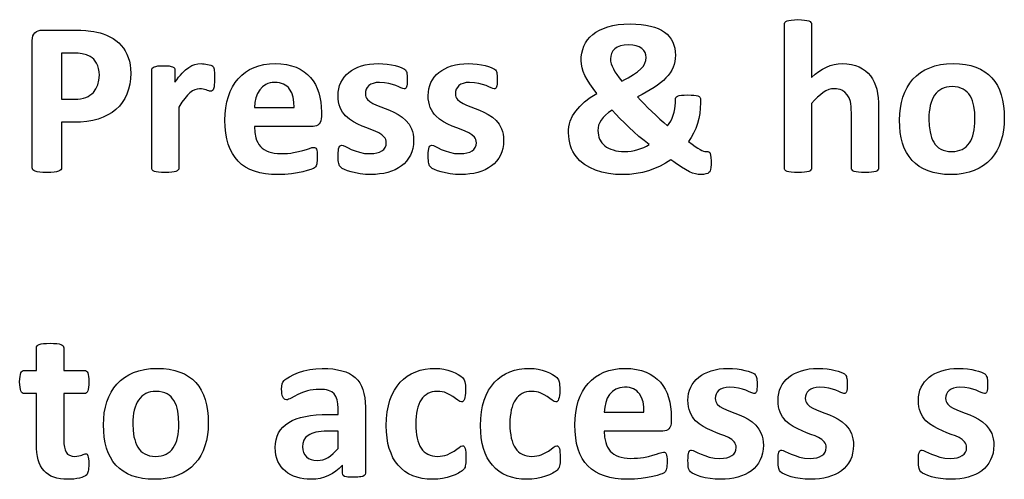
# Model space of a CAD drawing. Units: inches. Extents: x 72.1 to 171.3, y -118.8 to -19.4.
# Drawn here: x 100.1 to 111.2, y -105.9 to -100.7 of the extents above; entities that cross this region are included whole.
import ezdxf

# ---------------------------------------------------------------- set-up
doc = ezdxf.new("R2010")
doc.units = ezdxf.units.IN
doc.header["$MEASUREMENT"] = 0

# ---------------------------------------------------------------- blocks, each defined once
blk = doc.blocks.new('DM-50')
at = {"color": 7, "linetype": 'Continuous', "flags": 128}
for points in [[(109.747, -102.406), (109.746, -102.418), (109.74, -102.428), (109.73, -102.437), (109.716, -102.444), (109.695, -102.449), (109.669, -102.453), (109.636, -102.455), (109.595, -102.456), (109.595, -102.456), (109.554, -102.455), (109.52, -102.453), (109.494, -102.449), (109.473, -102.444), (109.459, -102.437), (109.449, -102.428), (109.443, -102.418), (109.442, -102.407), (109.442, -102.407), (109.442, -101.785), (109.442, -101.785), (109.441, -101.748), (109.439, -101.714), (109.435, -101.685), (109.43, -101.66), (109.415, -101.618), (109.394, -101.583), (109.368, -101.554), (109.335, -101.532), (109.316, -101.525), (109.295, -101.519), (109.273, -101.516), (109.249, -101.515), (109.249, -101.515), (109.218, -101.517), (109.188, -101.525), (109.156, -101.539), (109.125, -101.558), (109.093, -101.582), (109.061, -101.61), (109.028, -101.644), (108.995, -101.682), (108.995, -101.682), (108.995, -102.407), (108.995, -102.407), (108.993, -102.418), (108.987, -102.428), (108.977, -102.437), (108.962, -102.444), (108.942, -102.449), (108.916, -102.453), (108.882, -102.455), (108.842, -102.456), (108.842, -102.456), (108.801, -102.455), (108.767, -102.453), (108.741, -102.449), (108.721, -102.444), (108.706, -102.437), (108.696, -102.428), (108.691, -102.418), (108.689, -102.407), (108.689, -102.407), (108.689, -100.791), (108.689, -100.791), (108.691, -100.78), (108.696, -100.769), (108.706, -100.76), (108.721, -100.753), (108.741, -100.746), (108.767, -100.742), (108.801, -100.739), (108.842, -100.738), (108.842, -100.738), (108.882, -100.739), (108.916, -100.742), (108.942, -100.746), (108.962, -100.752), (108.977, -100.76), (108.987, -100.769), (108.993, -100.779), (108.995, -100.791), (108.995, -100.791), (108.995, -101.389), (108.995, -101.389), (109.036, -101.352), (109.077, -101.32), (109.119, -101.293), (109.161, -101.271), (109.204, -101.255), (109.248, -101.242), (109.292, -101.235), (109.337, -101.232), (109.337, -101.232), (109.392, -101.235), (109.442, -101.242), (109.488, -101.253), (109.53, -101.27), (109.567, -101.29), (109.6, -101.313), (109.63, -101.341), (109.656, -101.371), (109.679, -101.405), (109.698, -101.441), (109.714, -101.48), (109.726, -101.521), (109.735, -101.567), (109.742, -101.617), (109.746, -101.671), (109.748, -101.73), (109.748, -101.73), (109.748, -102.406)], [(101.347, -101.338), (101.345, -101.402), (101.337, -101.463), (101.324, -101.521), (101.305, -101.574), (101.281, -101.623), (101.253, -101.669), (101.22, -101.71), (101.182, -101.748), (101.139, -101.781), (101.092, -101.809), (101.039, -101.834), (100.983, -101.855), (100.921, -101.871), (100.855, -101.882), (100.783, -101.889), (100.706, -101.891), (100.706, -101.891), (100.571, -101.891), (100.571, -101.891), (100.571, -102.404), (100.571, -102.404), (100.569, -102.416), (100.563, -102.426), (100.552, -102.435), (100.536, -102.442), (100.514, -102.448), (100.486, -102.452), (100.45, -102.455), (100.406, -102.456), (100.406, -102.456), (100.362, -102.455), (100.326, -102.452), (100.298, -102.448), (100.275, -102.442), (100.26, -102.435), (100.249, -102.427), (100.243, -102.416), (100.242, -102.404), (100.242, -102.404), (100.242, -100.972), (100.242, -100.972), (100.243, -100.945), (100.249, -100.921), (100.259, -100.901), (100.272, -100.885), (100.289, -100.872), (100.307, -100.863), (100.329, -100.858), (100.353, -100.856), (100.353, -100.856), (100.734, -100.856), (100.734, -100.856), (100.789, -100.857), (100.843, -100.86), (100.87, -100.863), (100.9, -100.867), (100.932, -100.872), (100.967, -100.879), (101.003, -100.887), (101.039, -100.899), (101.076, -100.913), (101.113, -100.931), (101.149, -100.951), (101.182, -100.974), (101.213, -100.999), (101.24, -101.027), (101.265, -101.057), (101.286, -101.09), (101.305, -101.125), (101.32, -101.163), (101.332, -101.203), (101.341, -101.245), (101.346, -101.29), (101.348, -101.338)], [(106.265, -102.01), (106.266, -101.976), (106.27, -101.943), (106.277, -101.911), (106.285, -101.88), (106.311, -101.821), (106.346, -101.766), (106.391, -101.713), (106.445, -101.663), (106.509, -101.614), (106.582, -101.567), (106.582, -101.567), (106.541, -101.512), (106.505, -101.461), (106.474, -101.412), (106.449, -101.366), (106.431, -101.321), (106.417, -101.279), (106.409, -101.238), (106.406, -101.198), (106.406, -101.198), (106.408, -101.155), (106.414, -101.114), (106.424, -101.075), (106.438, -101.036), (106.456, -101), (106.478, -100.966), (106.505, -100.934), (106.536, -100.906), (106.572, -100.88), (106.613, -100.856), (106.657, -100.836), (106.707, -100.818), (106.761, -100.804), (106.821, -100.793), (106.886, -100.788), (106.956, -100.785), (106.956, -100.785), (107.02, -100.787), (107.08, -100.792), (107.134, -100.799), (107.185, -100.81), (107.231, -100.823), (107.272, -100.839), (107.309, -100.858), (107.342, -100.879), (107.371, -100.903), (107.396, -100.929), (107.418, -100.958), (107.435, -100.99), (107.448, -101.024), (107.457, -101.059), (107.463, -101.098), (107.465, -101.138), (107.465, -101.138), (107.464, -101.174), (107.459, -101.208), (107.45, -101.242), (107.439, -101.274), (107.424, -101.305), (107.406, -101.335), (107.384, -101.364), (107.359, -101.393), (107.33, -101.421), (107.299, -101.448), (107.263, -101.475), (107.225, -101.501), (107.183, -101.527), (107.138, -101.553), (107.09, -101.58), (107.038, -101.606), (107.038, -101.606), (107.074, -101.645), (107.113, -101.686), (107.156, -101.729), (107.2, -101.771), (107.244, -101.813), (107.289, -101.855), (107.334, -101.895), (107.377, -101.932), (107.377, -101.932), (107.395, -101.907), (107.412, -101.878), (107.427, -101.846), (107.44, -101.813), (107.45, -101.778), (107.458, -101.742), (107.463, -101.707), (107.465, -101.672), (107.465, -101.672), (107.465, -101.635), (107.465, -101.635), (107.466, -101.623), (107.47, -101.613), (107.477, -101.604), (107.489, -101.597), (107.508, -101.592), (107.532, -101.588), (107.565, -101.586), (107.605, -101.585), (107.605, -101.585), (107.643, -101.586), (107.674, -101.587), (107.699, -101.59), (107.718, -101.595), (107.732, -101.602), (107.741, -101.611), (107.746, -101.623), (107.748, -101.637), (107.748, -101.637), (107.748, -101.675), (107.748, -101.675), (107.745, -101.734), (107.738, -101.792), (107.727, -101.85), (107.712, -101.907), (107.693, -101.961), (107.669, -102.014), (107.642, -102.063), (107.613, -102.109), (107.613, -102.109), (107.654, -102.139), (107.688, -102.164), (107.718, -102.183), (107.743, -102.198), (107.763, -102.209), (107.78, -102.216), (107.794, -102.22), (107.805, -102.221), (107.805, -102.221), (107.818, -102.221), (107.831, -102.221), (107.842, -102.223), (107.85, -102.23), (107.857, -102.241), (107.861, -102.26), (107.864, -102.288), (107.865, -102.327), (107.865, -102.327), (107.865, -102.367), (107.863, -102.399), (107.861, -102.421), (107.857, -102.437), (107.851, -102.449), (107.842, -102.458), (107.828, -102.466), (107.807, -102.473), (107.78, -102.478), (107.747, -102.48), (107.747, -102.48), (107.719, -102.478), (107.69, -102.473), (107.659, -102.463), (107.622, -102.447), (107.58, -102.424), (107.532, -102.396), (107.506, -102.378), (107.477, -102.359), (107.446, -102.338), (107.414, -102.314), (107.414, -102.314), (107.355, -102.351), (107.293, -102.385), (107.23, -102.413), (107.164, -102.437), (107.095, -102.455), (107.024, -102.468), (106.95, -102.477), (106.87, -102.48), (106.87, -102.48), (106.791, -102.477), (106.713, -102.467), (106.638, -102.452), (106.568, -102.43), (106.504, -102.401), (106.445, -102.367), (106.393, -102.325), (106.349, -102.277), (106.331, -102.249), (106.314, -102.221), (106.299, -102.19), (106.287, -102.157), (106.278, -102.123), (106.271, -102.087), (106.267, -102.049), (106.265, -102.01)], [(106.736, -101.179), (106.738, -101.206), (106.745, -101.233), (106.755, -101.262), (106.769, -101.292), (106.786, -101.323), (106.808, -101.356), (106.833, -101.391), (106.862, -101.43), (106.862, -101.43), (106.899, -101.41), (106.934, -101.391), (106.965, -101.374), (106.993, -101.356), (107.04, -101.323), (107.077, -101.291), (107.105, -101.26), (107.123, -101.228), (107.132, -101.196), (107.136, -101.163), (107.136, -101.163), (107.133, -101.134), (107.124, -101.107), (107.109, -101.083), (107.088, -101.062), (107.06, -101.045), (107.026, -101.032), (106.986, -101.024), (106.94, -101.021), (106.94, -101.021), (106.89, -101.024), (106.847, -101.032), (106.812, -101.047), (106.784, -101.066), (106.763, -101.089), (106.748, -101.117), (106.739, -101.147), (106.736, -101.179)], [(100.995, -101.361), (100.993, -101.323), (100.987, -101.288), (100.978, -101.257), (100.965, -101.229), (100.95, -101.205), (100.933, -101.184), (100.914, -101.167), (100.893, -101.153), (100.85, -101.132), (100.804, -101.121), (100.756, -101.116), (100.707, -101.115), (100.707, -101.115), (100.571, -101.115), (100.571, -101.115), (100.571, -101.632), (100.571, -101.632), (100.715, -101.632), (100.715, -101.632), (100.752, -101.631), (100.785, -101.627), (100.816, -101.621), (100.843, -101.613), (100.868, -101.602), (100.89, -101.588), (100.91, -101.573), (100.928, -101.556), (100.956, -101.517), (100.977, -101.47), (100.99, -101.418), (100.995, -101.361)], [(102.289, -101.4), (102.288, -101.439), (102.286, -101.471), (102.283, -101.495), (102.278, -101.514), (102.273, -101.527), (102.266, -101.536), (102.256, -101.541), (102.245, -101.542), (102.245, -101.542), (102.234, -101.541), (102.223, -101.538), (102.209, -101.533), (102.195, -101.528), (102.178, -101.524), (102.16, -101.519), (102.141, -101.516), (102.119, -101.515), (102.119, -101.515), (102.093, -101.518), (102.067, -101.526), (102.041, -101.54), (102.013, -101.561), (101.984, -101.588), (101.954, -101.624), (101.923, -101.667), (101.889, -101.72), (101.889, -101.72), (101.889, -102.407), (101.889, -102.407), (101.887, -102.418), (101.881, -102.428), (101.871, -102.437), (101.856, -102.444), (101.836, -102.449), (101.81, -102.453), (101.777, -102.455), (101.736, -102.456), (101.736, -102.456), (101.695, -102.455), (101.661, -102.453), (101.635, -102.449), (101.615, -102.444), (101.6, -102.437), (101.59, -102.428), (101.585, -102.418), (101.583, -102.407), (101.583, -102.407), (101.583, -101.305), (101.583, -101.305), (101.584, -101.294), (101.589, -101.284), (101.598, -101.275), (101.611, -101.268), (101.629, -101.263), (101.651, -101.259), (101.68, -101.257), (101.714, -101.256), (101.714, -101.256), (101.749, -101.257), (101.778, -101.259), (101.801, -101.263), (101.818, -101.268), (101.83, -101.275), (101.838, -101.284), (101.842, -101.294), (101.844, -101.305), (101.844, -101.305), (101.844, -101.442), (101.844, -101.442), (101.865, -101.413), (101.886, -101.385), (101.906, -101.361), (101.926, -101.339), (101.963, -101.303), (101.999, -101.275), (102.034, -101.255), (102.068, -101.242), (102.103, -101.235), (102.138, -101.232), (102.138, -101.232), (102.155, -101.233), (102.173, -101.234), (102.192, -101.237), (102.211, -101.241), (102.23, -101.245), (102.246, -101.25), (102.259, -101.255), (102.268, -101.261), (102.274, -101.267), (102.278, -101.274), (102.281, -101.283), (102.284, -101.294), (102.286, -101.31), (102.287, -101.332), (102.288, -101.361), (102.289, -101.4)], [(103.489, -101.826), (103.487, -101.853), (103.482, -101.876), (103.475, -101.895), (103.464, -101.911), (103.45, -101.923), (103.434, -101.931), (103.416, -101.936), (103.395, -101.938), (103.395, -101.938), (102.736, -101.938), (102.736, -101.938), (102.74, -102.005), (102.752, -102.066), (102.762, -102.093), (102.774, -102.118), (102.788, -102.142), (102.805, -102.163), (102.824, -102.181), (102.846, -102.198), (102.871, -102.211), (102.898, -102.223), (102.927, -102.232), (102.96, -102.239), (102.996, -102.243), (103.034, -102.244), (103.034, -102.244), (103.073, -102.243), (103.11, -102.241), (103.144, -102.238), (103.175, -102.233), (103.232, -102.221), (103.281, -102.209), (103.322, -102.196), (103.355, -102.185), (103.382, -102.176), (103.403, -102.174), (103.403, -102.174), (103.413, -102.175), (103.421, -102.178), (103.427, -102.184), (103.433, -102.194), (103.437, -102.207), (103.44, -102.226), (103.441, -102.249), (103.442, -102.278), (103.442, -102.278), (103.441, -102.303), (103.44, -102.325), (103.439, -102.343), (103.436, -102.359), (103.434, -102.371), (103.429, -102.382), (103.424, -102.391), (103.416, -102.4), (103.41, -102.405), (103.401, -102.41), (103.388, -102.416), (103.372, -102.422), (103.331, -102.435), (103.28, -102.448), (103.22, -102.46), (103.152, -102.47), (103.078, -102.477), (102.999, -102.48), (102.999, -102.48), (102.927, -102.477), (102.86, -102.47), (102.798, -102.459), (102.739, -102.442), (102.686, -102.421), (102.638, -102.396), (102.593, -102.365), (102.554, -102.33), (102.519, -102.289), (102.489, -102.244), (102.463, -102.194), (102.443, -102.139), (102.427, -102.078), (102.416, -102.013), (102.409, -101.943), (102.406, -101.868), (102.406, -101.868), (102.409, -101.796), (102.416, -101.728), (102.428, -101.663), (102.445, -101.602), (102.466, -101.545), (102.492, -101.493), (102.521, -101.445), (102.556, -101.402), (102.594, -101.363), (102.636, -101.329), (102.683, -101.3), (102.733, -101.276), (102.787, -101.257), (102.844, -101.243), (102.905, -101.235), (102.968, -101.232), (102.968, -101.232), (103.035, -101.235), (103.097, -101.243), (103.154, -101.256), (103.205, -101.274), (103.252, -101.296), (103.295, -101.323), (103.333, -101.353), (103.366, -101.388), (103.396, -101.426), (103.421, -101.467), (103.442, -101.512), (103.459, -101.56), (103.472, -101.611), (103.481, -101.664), (103.487, -101.719), (103.489, -101.777), (103.489, -101.777), (103.489, -101.826)], [(104.524, -102.096), (104.522, -102.142), (104.515, -102.185), (104.504, -102.225), (104.488, -102.263), (104.469, -102.297), (104.446, -102.328), (104.419, -102.357), (104.388, -102.383), (104.355, -102.405), (104.318, -102.425), (104.278, -102.442), (104.235, -102.455), (104.19, -102.466), (104.143, -102.473), (104.095, -102.478), (104.044, -102.48), (104.044, -102.48), (103.983, -102.477), (103.925, -102.471), (103.871, -102.461), (103.824, -102.45), (103.782, -102.436), (103.749, -102.423), (103.723, -102.41), (103.706, -102.398), (103.693, -102.381), (103.684, -102.356), (103.681, -102.34), (103.679, -102.32), (103.677, -102.296), (103.677, -102.27), (103.677, -102.27), (103.678, -102.236), (103.68, -102.209), (103.683, -102.189), (103.687, -102.173), (103.693, -102.161), (103.699, -102.155), (103.708, -102.151), (103.718, -102.15), (103.718, -102.15), (103.735, -102.154), (103.758, -102.165), (103.788, -102.18), (103.825, -102.197), (103.868, -102.213), (103.917, -102.229), (103.974, -102.241), (104.037, -102.244), (104.037, -102.244), (104.077, -102.242), (104.112, -102.236), (104.143, -102.226), (104.169, -102.213), (104.19, -102.196), (104.206, -102.175), (104.215, -102.15), (104.218, -102.121), (104.218, -102.121), (104.217, -102.103), (104.212, -102.087), (104.205, -102.072), (104.195, -102.058), (104.168, -102.033), (104.133, -102.011), (104.092, -101.992), (104.046, -101.974), (103.998, -101.956), (103.948, -101.935), (103.898, -101.913), (103.848, -101.887), (103.803, -101.857), (103.761, -101.82), (103.743, -101.799), (103.727, -101.777), (103.713, -101.752), (103.7, -101.725), (103.69, -101.695), (103.683, -101.663), (103.678, -101.628), (103.677, -101.591), (103.677, -101.591), (103.679, -101.552), (103.685, -101.515), (103.694, -101.479), (103.708, -101.445), (103.725, -101.413), (103.746, -101.384), (103.77, -101.356), (103.797, -101.332), (103.828, -101.31), (103.862, -101.29), (103.899, -101.273), (103.939, -101.259), (103.982, -101.247), (104.028, -101.239), (104.077, -101.234), (104.127, -101.232), (104.127, -101.232), (104.178, -101.234), (104.228, -101.239), (104.275, -101.246), (104.317, -101.255), (104.354, -101.265), (104.384, -101.276), (104.407, -101.286), (104.423, -101.295), (104.433, -101.303), (104.439, -101.312), (104.444, -101.322), (104.447, -101.334), (104.45, -101.347), (104.452, -101.364), (104.453, -101.385), (104.453, -101.41), (104.453, -101.41), (104.453, -101.439), (104.452, -101.463), (104.449, -101.481), (104.445, -101.495), (104.441, -101.505), (104.434, -101.511), (104.426, -101.514), (104.417, -101.515), (104.417, -101.515), (104.403, -101.512), (104.383, -101.504), (104.357, -101.492), (104.326, -101.48), (104.289, -101.467), (104.246, -101.456), (104.197, -101.447), (104.142, -101.444), (104.142, -101.444), (104.104, -101.446), (104.071, -101.454), (104.043, -101.465), (104.021, -101.48), (104.005, -101.499), (103.992, -101.521), (103.985, -101.545), (103.983, -101.571), (103.983, -101.571), (103.984, -101.589), (103.989, -101.606), (103.996, -101.621), (104.006, -101.635), (104.033, -101.66), (104.068, -101.681), (104.109, -101.7), (104.155, -101.718), (104.204, -101.736), (104.253, -101.756), (104.303, -101.778), (104.352, -101.804), (104.398, -101.834), (104.439, -101.871), (104.474, -101.914), (104.5, -101.966), (104.511, -101.994), (104.518, -102.026), (104.523, -102.06), (104.524, -102.096)], [(105.536, -102.096), (105.534, -102.142), (105.527, -102.185), (105.516, -102.225), (105.5, -102.263), (105.481, -102.297), (105.457, -102.328), (105.431, -102.357), (105.4, -102.383), (105.366, -102.405), (105.33, -102.425), (105.29, -102.442), (105.247, -102.455), (105.202, -102.466), (105.155, -102.473), (105.106, -102.478), (105.056, -102.48), (105.056, -102.48), (104.995, -102.477), (104.937, -102.471), (104.883, -102.461), (104.835, -102.45), (104.794, -102.436), (104.761, -102.423), (104.735, -102.41), (104.717, -102.398), (104.705, -102.381), (104.696, -102.356), (104.693, -102.34), (104.691, -102.32), (104.689, -102.296), (104.689, -102.27), (104.689, -102.27), (104.689, -102.236), (104.691, -102.209), (104.695, -102.189), (104.699, -102.173), (104.705, -102.161), (104.711, -102.155), (104.72, -102.151), (104.73, -102.15), (104.73, -102.15), (104.747, -102.154), (104.77, -102.165), (104.8, -102.18), (104.836, -102.197), (104.88, -102.213), (104.929, -102.229), (104.985, -102.241), (105.049, -102.244), (105.049, -102.244), (105.089, -102.242), (105.124, -102.236), (105.155, -102.226), (105.181, -102.213), (105.202, -102.196), (105.217, -102.175), (105.227, -102.15), (105.23, -102.121), (105.23, -102.121), (105.228, -102.103), (105.224, -102.087), (105.217, -102.072), (105.207, -102.058), (105.18, -102.033), (105.145, -102.011), (105.104, -101.992), (105.058, -101.974), (105.009, -101.956), (104.959, -101.935), (104.909, -101.913), (104.86, -101.887), (104.814, -101.857), (104.773, -101.82), (104.755, -101.799), (104.739, -101.777), (104.724, -101.752), (104.712, -101.725), (104.702, -101.695), (104.695, -101.663), (104.69, -101.628), (104.689, -101.591), (104.689, -101.591), (104.691, -101.552), (104.696, -101.515), (104.706, -101.479), (104.72, -101.445), (104.737, -101.413), (104.757, -101.384), (104.782, -101.356), (104.809, -101.332), (104.84, -101.31), (104.874, -101.29), (104.911, -101.273), (104.951, -101.259), (104.994, -101.247), (105.04, -101.239), (105.088, -101.234), (105.139, -101.232), (105.139, -101.232), (105.19, -101.234), (105.24, -101.239), (105.287, -101.246), (105.329, -101.255), (105.366, -101.265), (105.396, -101.276), (105.419, -101.286), (105.435, -101.295), (105.445, -101.303), (105.451, -101.312), (105.456, -101.322), (105.459, -101.334), (105.461, -101.347), (105.463, -101.364), (105.465, -101.385), (105.465, -101.41), (105.465, -101.41), (105.465, -101.439), (105.463, -101.463), (105.461, -101.481), (105.457, -101.495), (105.452, -101.505), (105.446, -101.511), (105.438, -101.514), (105.429, -101.515), (105.429, -101.515), (105.415, -101.512), (105.395, -101.504), (105.369, -101.492), (105.338, -101.48), (105.3, -101.467), (105.257, -101.456), (105.209, -101.447), (105.154, -101.444), (105.154, -101.444), (105.116, -101.446), (105.083, -101.454), (105.055, -101.465), (105.033, -101.48), (105.016, -101.499), (105.004, -101.521), (104.997, -101.545), (104.995, -101.571), (104.995, -101.571), (104.996, -101.589), (105, -101.606), (105.007, -101.621), (105.018, -101.635), (105.045, -101.66), (105.08, -101.681), (105.12, -101.7), (105.166, -101.718), (105.216, -101.736), (105.265, -101.756), (105.315, -101.778), (105.364, -101.804), (105.41, -101.834), (105.451, -101.871), (105.485, -101.914), (105.512, -101.966), (105.523, -101.994), (105.53, -102.026), (105.534, -102.06), (105.536, -102.096)], [(111.159, -101.845), (111.157, -101.914), (111.15, -101.98), (111.138, -102.043), (111.122, -102.103), (111.102, -102.159), (111.076, -102.211), (111.046, -102.259), (111.01, -102.303), (110.971, -102.343), (110.926, -102.378), (110.877, -102.408), (110.822, -102.434), (110.763, -102.454), (110.699, -102.468), (110.631, -102.477), (110.557, -102.48), (110.557, -102.48), (110.486, -102.477), (110.421, -102.469), (110.359, -102.457), (110.303, -102.439), (110.251, -102.416), (110.204, -102.388), (110.161, -102.356), (110.123, -102.32), (110.089, -102.278), (110.061, -102.232), (110.036, -102.182), (110.017, -102.128), (110.002, -102.068), (109.991, -102.005), (109.985, -101.938), (109.983, -101.867), (109.983, -101.867), (109.985, -101.798), (109.992, -101.732), (110.004, -101.669), (110.02, -101.609), (110.041, -101.552), (110.067, -101.5), (110.098, -101.452), (110.133, -101.408), (110.173, -101.368), (110.217, -101.334), (110.267, -101.304), (110.321, -101.278), (110.38, -101.258), (110.443, -101.244), (110.511, -101.235), (110.585, -101.232), (110.585, -101.232), (110.656, -101.235), (110.723, -101.242), (110.784, -101.255), (110.841, -101.273), (110.892, -101.295), (110.939, -101.323), (110.982, -101.355), (111.02, -101.391), (111.053, -101.432), (111.081, -101.478), (111.105, -101.528), (111.125, -101.583), (111.14, -101.642), (111.151, -101.706), (111.157, -101.773), (111.159, -101.845)], [(103.183, -101.727), (103.181, -101.664), (103.172, -101.609), (103.156, -101.561), (103.132, -101.52), (103.118, -101.502), (103.102, -101.486), (103.083, -101.474), (103.063, -101.463), (103.042, -101.455), (103.018, -101.449), (102.992, -101.445), (102.965, -101.444), (102.965, -101.444), (102.938, -101.446), (102.912, -101.45), (102.888, -101.457), (102.866, -101.467), (102.827, -101.493), (102.796, -101.527), (102.771, -101.568), (102.753, -101.617), (102.741, -101.67), (102.736, -101.727), (102.736, -101.727), (103.183, -101.727)], [(110.83, -101.859), (110.827, -101.782), (110.817, -101.712), (110.81, -101.68), (110.801, -101.65), (110.789, -101.622), (110.775, -101.596), (110.76, -101.573), (110.741, -101.552), (110.72, -101.534), (110.697, -101.519), (110.671, -101.507), (110.642, -101.498), (110.609, -101.493), (110.573, -101.491), (110.573, -101.491), (110.541, -101.493), (110.511, -101.498), (110.483, -101.505), (110.457, -101.516), (110.434, -101.53), (110.412, -101.546), (110.393, -101.566), (110.376, -101.588), (110.361, -101.613), (110.348, -101.641), (110.337, -101.67), (110.328, -101.703), (110.321, -101.737), (110.316, -101.774), (110.313, -101.813), (110.312, -101.855), (110.312, -101.855), (110.316, -101.931), (110.325, -102.001), (110.333, -102.034), (110.342, -102.063), (110.354, -102.092), (110.367, -102.117), (110.383, -102.141), (110.401, -102.161), (110.422, -102.179), (110.446, -102.194), (110.472, -102.206), (110.501, -102.214), (110.534, -102.219), (110.569, -102.221), (110.569, -102.221), (110.602, -102.219), (110.632, -102.214), (110.66, -102.207), (110.686, -102.196), (110.709, -102.182), (110.731, -102.166), (110.75, -102.146), (110.767, -102.124), (110.782, -102.1), (110.795, -102.073), (110.806, -102.043), (110.814, -102.011), (110.821, -101.976), (110.826, -101.939), (110.829, -101.9), (110.83, -101.859)], [(106.595, -101.986), (106.596, -102.011), (106.6, -102.036), (106.606, -102.059), (106.614, -102.081), (106.639, -102.121), (106.672, -102.155), (106.692, -102.17), (106.714, -102.183), (106.739, -102.194), (106.766, -102.203), (106.795, -102.211), (106.826, -102.216), (106.859, -102.22), (106.895, -102.221), (106.895, -102.221), (106.932, -102.219), (106.969, -102.215), (107.006, -102.208), (107.042, -102.199), (107.077, -102.188), (107.11, -102.175), (107.141, -102.16), (107.169, -102.143), (107.169, -102.143), (107.113, -102.098), (107.056, -102.05), (107, -102), (106.946, -101.95), (106.893, -101.899), (106.842, -101.85), (106.796, -101.801), (106.755, -101.756), (106.755, -101.756), (106.714, -101.782), (106.68, -101.81), (106.653, -101.838), (106.631, -101.867), (106.615, -101.896), (106.603, -101.925), (106.597, -101.956), (106.595, -101.986)], [(100.877, -105.731), (100.877, -105.756), (100.875, -105.779), (100.873, -105.798), (100.87, -105.814), (100.863, -105.838), (100.853, -105.855), (100.839, -105.865), (100.82, -105.875), (100.798, -105.884), (100.771, -105.891), (100.741, -105.897), (100.709, -105.902), (100.675, -105.904), (100.642, -105.905), (100.642, -105.905), (100.598, -105.904), (100.557, -105.9), (100.519, -105.892), (100.484, -105.882), (100.452, -105.869), (100.423, -105.852), (100.397, -105.832), (100.374, -105.809), (100.353, -105.783), (100.336, -105.754), (100.321, -105.721), (100.309, -105.686), (100.3, -105.647), (100.294, -105.604), (100.29, -105.558), (100.289, -105.509), (100.289, -105.509), (100.289, -104.941), (100.289, -104.941), (100.151, -104.941), (100.151, -104.941), (100.139, -104.939), (100.129, -104.933), (100.121, -104.924), (100.113, -104.911), (100.108, -104.894), (100.104, -104.871), (100.101, -104.844), (100.1, -104.811), (100.1, -104.811), (100.101, -104.777), (100.104, -104.749), (100.108, -104.726), (100.113, -104.709), (100.121, -104.697), (100.13, -104.688), (100.14, -104.683), (100.152, -104.682), (100.152, -104.682), (100.289, -104.682), (100.289, -104.682), (100.289, -104.429), (100.289, -104.429), (100.291, -104.417), (100.295, -104.406), (100.305, -104.397), (100.32, -104.389), (100.341, -104.383), (100.367, -104.379), (100.401, -104.377), (100.441, -104.376), (100.441, -104.376), (100.482, -104.377), (100.516, -104.379), (100.542, -104.383), (100.563, -104.389), (100.577, -104.397), (100.587, -104.406), (100.593, -104.417), (100.595, -104.429), (100.595, -104.429), (100.595, -104.682), (100.595, -104.682), (100.829, -104.682), (100.829, -104.682), (100.84, -104.683), (100.85, -104.688), (100.858, -104.697), (100.865, -104.709), (100.87, -104.726), (100.874, -104.749), (100.876, -104.777), (100.877, -104.811), (100.877, -104.811), (100.876, -104.844), (100.874, -104.871), (100.87, -104.894), (100.865, -104.911), (100.858, -104.924), (100.85, -104.933), (100.841, -104.939), (100.83, -104.941), (100.83, -104.941), (100.595, -104.941), (100.595, -104.941), (100.595, -105.464), (100.595, -105.464), (100.596, -105.507), (100.602, -105.544), (100.61, -105.575), (100.622, -105.601), (100.639, -105.621), (100.661, -105.635), (100.688, -105.644), (100.721, -105.647), (100.721, -105.647), (100.744, -105.645), (100.764, -105.643), (100.783, -105.638), (100.799, -105.633), (100.813, -105.627), (100.824, -105.623), (100.834, -105.619), (100.843, -105.618), (100.843, -105.618), (100.85, -105.619), (100.857, -105.623), (100.863, -105.629), (100.867, -105.64), (100.871, -105.655), (100.874, -105.675), (100.876, -105.7), (100.877, -105.731)], [(102.218, -105.271), (102.216, -105.34), (102.209, -105.406), (102.197, -105.469), (102.181, -105.529), (102.16, -105.585), (102.135, -105.637), (102.105, -105.685), (102.069, -105.729), (102.03, -105.769), (101.985, -105.804), (101.935, -105.834), (101.881, -105.859), (101.822, -105.88), (101.758, -105.894), (101.69, -105.902), (101.616, -105.905), (101.616, -105.905), (101.545, -105.903), (101.48, -105.895), (101.418, -105.883), (101.361, -105.865), (101.31, -105.842), (101.263, -105.814), (101.22, -105.782), (101.182, -105.745), (101.148, -105.704), (101.12, -105.658), (101.095, -105.608), (101.076, -105.554), (101.061, -105.494), (101.05, -105.431), (101.044, -105.364), (101.042, -105.293), (101.042, -105.293), (101.044, -105.224), (101.051, -105.158), (101.063, -105.095), (101.079, -105.035), (101.1, -104.978), (101.126, -104.926), (101.156, -104.878), (101.192, -104.834), (101.232, -104.794), (101.276, -104.76), (101.325, -104.73), (101.38, -104.704), (101.438, -104.684), (101.502, -104.67), (101.57, -104.661), (101.643, -104.658), (101.643, -104.658), (101.715, -104.661), (101.781, -104.668), (101.843, -104.681), (101.899, -104.699), (101.951, -104.721), (101.998, -104.748), (102.041, -104.78), (102.078, -104.817), (102.111, -104.858), (102.14, -104.904), (102.164, -104.954), (102.184, -105.009), (102.199, -105.068), (102.21, -105.131), (102.216, -105.199), (102.218, -105.271)], [(103.983, -105.836), (103.98, -105.852), (103.97, -105.863), (103.955, -105.872), (103.931, -105.877), (103.917, -105.879), (103.899, -105.881), (103.877, -105.881), (103.853, -105.882), (103.853, -105.882), (103.827, -105.881), (103.805, -105.881), (103.786, -105.88), (103.771, -105.878), (103.75, -105.872), (103.735, -105.863), (103.728, -105.852), (103.725, -105.836), (103.725, -105.836), (103.725, -105.748), (103.725, -105.748), (103.69, -105.783), (103.652, -105.813), (103.612, -105.84), (103.569, -105.863), (103.524, -105.882), (103.477, -105.895), (103.427, -105.903), (103.375, -105.905), (103.375, -105.905), (103.331, -105.904), (103.29, -105.9), (103.25, -105.893), (103.213, -105.883), (103.177, -105.87), (103.144, -105.854), (103.113, -105.836), (103.085, -105.815), (103.059, -105.791), (103.037, -105.765), (103.017, -105.736), (103.001, -105.704), (102.988, -105.67), (102.978, -105.632), (102.973, -105.592), (102.971, -105.549), (102.971, -105.549), (102.973, -105.503), (102.981, -105.46), (102.992, -105.42), (103.009, -105.383), (103.03, -105.349), (103.056, -105.319), (103.086, -105.291), (103.122, -105.266), (103.162, -105.245), (103.206, -105.226), (103.255, -105.211), (103.309, -105.198), (103.367, -105.188), (103.43, -105.181), (103.497, -105.177), (103.569, -105.176), (103.569, -105.176), (103.677, -105.176), (103.677, -105.176), (103.677, -105.107), (103.677, -105.107), (103.674, -105.056), (103.666, -105.013), (103.653, -104.976), (103.632, -104.946), (103.605, -104.923), (103.568, -104.906), (103.548, -104.901), (103.524, -104.897), (103.498, -104.894), (103.47, -104.894), (103.47, -104.894), (103.432, -104.895), (103.397, -104.898), (103.364, -104.904), (103.332, -104.912), (103.275, -104.931), (103.225, -104.952), (103.182, -104.973), (103.148, -104.993), (103.133, -105.001), (103.119, -105.006), (103.107, -105.01), (103.097, -105.011), (103.097, -105.011), (103.084, -105.009), (103.073, -105.003), (103.063, -104.993), (103.056, -104.979), (103.05, -104.962), (103.045, -104.941), (103.043, -104.917), (103.042, -104.891), (103.042, -104.891), (103.043, -104.858), (103.048, -104.832), (103.057, -104.812), (103.071, -104.793), (103.081, -104.784), (103.095, -104.774), (103.111, -104.763), (103.131, -104.752), (103.178, -104.728), (103.232, -104.706), (103.292, -104.687), (103.358, -104.672), (103.427, -104.662), (103.499, -104.658), (103.499, -104.658), (103.561, -104.66), (103.618, -104.665), (103.671, -104.673), (103.719, -104.684), (103.763, -104.698), (103.803, -104.716), (103.838, -104.737), (103.87, -104.762), (103.897, -104.79), (103.921, -104.822), (103.94, -104.858), (103.956, -104.897), (103.967, -104.941), (103.976, -104.988), (103.981, -105.039), (103.983, -105.094), (103.983, -105.094), (103.983, -105.836)], [(105.112, -105.666), (105.112, -105.695), (105.11, -105.719), (105.108, -105.738), (105.105, -105.755), (105.102, -105.768), (105.098, -105.779), (105.091, -105.789), (105.079, -105.802), (105.07, -105.809), (105.059, -105.817), (105.045, -105.826), (105.029, -105.835), (104.991, -105.854), (104.948, -105.871), (104.9, -105.885), (104.849, -105.896), (104.795, -105.903), (104.739, -105.905), (104.739, -105.905), (104.678, -105.903), (104.62, -105.895), (104.566, -105.883), (104.516, -105.866), (104.469, -105.844), (104.426, -105.816), (104.387, -105.785), (104.352, -105.748), (104.321, -105.707), (104.293, -105.662), (104.271, -105.612), (104.252, -105.559), (104.237, -105.501), (104.227, -105.439), (104.22, -105.373), (104.218, -105.303), (104.218, -105.303), (104.221, -105.223), (104.228, -105.148), (104.241, -105.079), (104.259, -105.016), (104.282, -104.958), (104.309, -104.905), (104.339, -104.857), (104.374, -104.815), (104.413, -104.778), (104.454, -104.745), (104.499, -104.719), (104.548, -104.697), (104.599, -104.68), (104.653, -104.668), (104.71, -104.661), (104.769, -104.658), (104.769, -104.658), (104.818, -104.661), (104.865, -104.668), (104.911, -104.678), (104.953, -104.693), (104.992, -104.709), (105.027, -104.728), (105.055, -104.746), (105.073, -104.762), (105.085, -104.775), (105.092, -104.786), (105.097, -104.797), (105.1, -104.811), (105.103, -104.827), (105.106, -104.848), (105.107, -104.872), (105.107, -104.902), (105.107, -104.902), (105.107, -104.936), (105.105, -104.964), (105.1, -104.987), (105.095, -105.005), (105.089, -105.018), (105.082, -105.027), (105.074, -105.033), (105.064, -105.035), (105.064, -105.035), (105.043, -105.03), (105.021, -105.016), (104.996, -104.997), (104.967, -104.976), (104.933, -104.955), (104.893, -104.936), (104.87, -104.927), (104.846, -104.922), (104.819, -104.918), (104.79, -104.917), (104.79, -104.917), (104.761, -104.919), (104.734, -104.923), (104.709, -104.93), (104.686, -104.94), (104.664, -104.954), (104.644, -104.97), (104.626, -104.988), (104.61, -105.011), (104.595, -105.035), (104.582, -105.063), (104.572, -105.093), (104.563, -105.126), (104.556, -105.161), (104.552, -105.2), (104.549, -105.241), (104.548, -105.284), (104.548, -105.284), (104.549, -105.327), (104.552, -105.368), (104.556, -105.406), (104.563, -105.441), (104.572, -105.474), (104.582, -105.504), (104.595, -105.531), (104.609, -105.555), (104.625, -105.577), (104.644, -105.595), (104.664, -105.611), (104.686, -105.624), (104.71, -105.634), (104.736, -105.641), (104.764, -105.645), (104.793, -105.647), (104.793, -105.647), (104.824, -105.645), (104.851, -105.642), (104.877, -105.636), (104.9, -105.629), (104.943, -105.609), (104.979, -105.588), (105.01, -105.566), (105.035, -105.547), (105.056, -105.533), (105.074, -105.529), (105.074, -105.529), (105.084, -105.53), (105.092, -105.535), (105.098, -105.544), (105.103, -105.558), (105.107, -105.576), (105.11, -105.6), (105.111, -105.629), (105.112, -105.666)], [(106.171, -105.666), (106.171, -105.695), (106.169, -105.719), (106.167, -105.738), (106.164, -105.755), (106.161, -105.768), (106.157, -105.779), (106.15, -105.789), (106.138, -105.802), (106.129, -105.809), (106.118, -105.817), (106.104, -105.826), (106.088, -105.835), (106.05, -105.854), (106.007, -105.871), (105.959, -105.885), (105.908, -105.896), (105.854, -105.903), (105.798, -105.905), (105.798, -105.905), (105.737, -105.903), (105.679, -105.895), (105.625, -105.883), (105.574, -105.866), (105.528, -105.844), (105.485, -105.816), (105.446, -105.785), (105.41, -105.748), (105.38, -105.707), (105.352, -105.662), (105.33, -105.612), (105.31, -105.559), (105.296, -105.501), (105.285, -105.439), (105.279, -105.373), (105.277, -105.303), (105.277, -105.303), (105.28, -105.223), (105.287, -105.148), (105.3, -105.079), (105.318, -105.016), (105.341, -104.958), (105.367, -104.905), (105.398, -104.857), (105.433, -104.815), (105.471, -104.778), (105.513, -104.745), (105.558, -104.719), (105.607, -104.697), (105.658, -104.68), (105.712, -104.668), (105.769, -104.661), (105.828, -104.658), (105.828, -104.658), (105.877, -104.661), (105.924, -104.668), (105.97, -104.678), (106.012, -104.693), (106.051, -104.709), (106.086, -104.728), (106.114, -104.746), (106.132, -104.762), (106.143, -104.775), (106.151, -104.786), (106.156, -104.797), (106.159, -104.811), (106.162, -104.827), (106.164, -104.848), (106.166, -104.872), (106.166, -104.902), (106.166, -104.902), (106.166, -104.936), (106.163, -104.964), (106.159, -104.987), (106.154, -105.005), (106.148, -105.018), (106.141, -105.027), (106.132, -105.033), (106.123, -105.035), (106.123, -105.035), (106.102, -105.03), (106.08, -105.016), (106.055, -104.997), (106.026, -104.976), (105.992, -104.955), (105.952, -104.936), (105.929, -104.927), (105.905, -104.922), (105.878, -104.918), (105.849, -104.917), (105.849, -104.917), (105.82, -104.919), (105.793, -104.923), (105.768, -104.93), (105.745, -104.94), (105.723, -104.954), (105.703, -104.97), (105.685, -104.988), (105.668, -105.011), (105.654, -105.035), (105.641, -105.063), (105.631, -105.093), (105.622, -105.126), (105.615, -105.161), (105.61, -105.2), (105.607, -105.241), (105.606, -105.284), (105.606, -105.284), (105.607, -105.327), (105.61, -105.368), (105.615, -105.406), (105.622, -105.441), (105.631, -105.474), (105.641, -105.504), (105.654, -105.531), (105.668, -105.555), (105.684, -105.577), (105.703, -105.595), (105.723, -105.611), (105.745, -105.624), (105.769, -105.634), (105.795, -105.641), (105.823, -105.645), (105.852, -105.647), (105.852, -105.647), (105.882, -105.645), (105.91, -105.642), (105.936, -105.636), (105.959, -105.629), (106.002, -105.609), (106.038, -105.588), (106.069, -105.566), (106.094, -105.547), (106.115, -105.533), (106.133, -105.529), (106.133, -105.529), (106.143, -105.53), (106.15, -105.535), (106.157, -105.544), (106.162, -105.558), (106.166, -105.576), (106.168, -105.6), (106.17, -105.629), (106.171, -105.666)], [(107.418, -105.252), (107.417, -105.279), (107.412, -105.302), (107.404, -105.321), (107.393, -105.337), (107.38, -105.349), (107.364, -105.357), (107.345, -105.362), (107.325, -105.364), (107.325, -105.364), (106.665, -105.364), (106.665, -105.364), (106.669, -105.431), (106.682, -105.491), (106.691, -105.519), (106.703, -105.544), (106.717, -105.568), (106.734, -105.588), (106.754, -105.607), (106.775, -105.623), (106.8, -105.637), (106.827, -105.649), (106.857, -105.658), (106.889, -105.665), (106.925, -105.669), (106.963, -105.67), (106.963, -105.67), (107.002, -105.669), (107.039, -105.667), (107.073, -105.664), (107.105, -105.659), (107.162, -105.647), (107.21, -105.635), (107.251, -105.622), (107.284, -105.611), (107.311, -105.602), (107.332, -105.6), (107.332, -105.6), (107.342, -105.601), (107.35, -105.604), (107.357, -105.61), (107.362, -105.62), (107.367, -105.633), (107.369, -105.652), (107.371, -105.675), (107.371, -105.704), (107.371, -105.704), (107.371, -105.729), (107.37, -105.751), (107.368, -105.769), (107.366, -105.784), (107.363, -105.797), (107.359, -105.808), (107.353, -105.817), (107.346, -105.826), (107.34, -105.831), (107.331, -105.836), (107.318, -105.842), (107.302, -105.848), (107.261, -105.861), (107.21, -105.874), (107.15, -105.886), (107.082, -105.896), (107.007, -105.903), (106.928, -105.905), (106.928, -105.905), (106.856, -105.903), (106.789, -105.896), (106.727, -105.884), (106.669, -105.868), (106.616, -105.847), (106.567, -105.822), (106.523, -105.791), (106.483, -105.755), (106.448, -105.715), (106.418, -105.67), (106.393, -105.62), (106.372, -105.565), (106.356, -105.504), (106.345, -105.439), (106.338, -105.369), (106.336, -105.294), (106.336, -105.294), (106.338, -105.222), (106.345, -105.154), (106.357, -105.089), (106.374, -105.028), (106.395, -104.971), (106.421, -104.919), (106.451, -104.871), (106.485, -104.827), (106.524, -104.789), (106.566, -104.755), (106.612, -104.726), (106.663, -104.702), (106.717, -104.683), (106.774, -104.669), (106.834, -104.661), (106.898, -104.658), (106.898, -104.658), (106.965, -104.661), (107.027, -104.669), (107.083, -104.681), (107.135, -104.7), (107.182, -104.722), (107.224, -104.748), (107.262, -104.779), (107.296, -104.813), (107.325, -104.852), (107.35, -104.893), (107.371, -104.938), (107.388, -104.986), (107.401, -105.037), (107.411, -105.09), (107.416, -105.145), (107.418, -105.202), (107.418, -105.202), (107.418, -105.252)], [(108.453, -105.522), (108.451, -105.568), (108.445, -105.611), (108.433, -105.651), (108.418, -105.688), (108.398, -105.723), (108.375, -105.754), (108.348, -105.783), (108.318, -105.809), (108.284, -105.831), (108.247, -105.851), (108.207, -105.868), (108.165, -105.881), (108.12, -105.892), (108.073, -105.899), (108.024, -105.904), (107.973, -105.905), (107.973, -105.905), (107.913, -105.903), (107.855, -105.897), (107.801, -105.887), (107.753, -105.876), (107.712, -105.862), (107.678, -105.849), (107.653, -105.836), (107.635, -105.823), (107.623, -105.807), (107.614, -105.782), (107.61, -105.766), (107.608, -105.746), (107.607, -105.722), (107.606, -105.695), (107.606, -105.695), (107.607, -105.662), (107.609, -105.635), (107.612, -105.615), (107.616, -105.599), (107.622, -105.587), (107.629, -105.581), (107.637, -105.577), (107.647, -105.576), (107.647, -105.576), (107.664, -105.58), (107.688, -105.591), (107.718, -105.606), (107.754, -105.623), (107.797, -105.639), (107.846, -105.655), (107.903, -105.666), (107.966, -105.67), (107.966, -105.67), (108.006, -105.668), (108.041, -105.662), (108.072, -105.652), (108.098, -105.639), (108.12, -105.622), (108.135, -105.601), (108.145, -105.576), (108.148, -105.547), (108.148, -105.547), (108.146, -105.529), (108.142, -105.513), (108.135, -105.498), (108.124, -105.484), (108.098, -105.459), (108.063, -105.437), (108.022, -105.418), (107.976, -105.4), (107.927, -105.381), (107.877, -105.361), (107.827, -105.339), (107.778, -105.313), (107.732, -105.283), (107.691, -105.246), (107.673, -105.225), (107.656, -105.202), (107.642, -105.177), (107.63, -105.151), (107.619, -105.121), (107.612, -105.089), (107.608, -105.054), (107.606, -105.017), (107.606, -105.017), (107.608, -104.978), (107.614, -104.941), (107.624, -104.905), (107.637, -104.871), (107.655, -104.839), (107.675, -104.809), (107.699, -104.782), (107.727, -104.758), (107.757, -104.736), (107.791, -104.716), (107.828, -104.699), (107.868, -104.684), (107.912, -104.673), (107.957, -104.665), (108.006, -104.66), (108.057, -104.658), (108.057, -104.658), (108.108, -104.66), (108.157, -104.665), (108.205, -104.672), (108.246, -104.681), (108.283, -104.691), (108.313, -104.702), (108.337, -104.712), (108.352, -104.721), (108.362, -104.729), (108.369, -104.738), (108.373, -104.748), (108.377, -104.759), (108.379, -104.773), (108.381, -104.79), (108.382, -104.811), (108.383, -104.836), (108.383, -104.836), (108.382, -104.865), (108.381, -104.888), (108.378, -104.906), (108.375, -104.92), (108.37, -104.93), (108.363, -104.937), (108.356, -104.94), (108.346, -104.941), (108.346, -104.941), (108.333, -104.938), (108.313, -104.93), (108.287, -104.918), (108.255, -104.905), (108.218, -104.893), (108.175, -104.881), (108.127, -104.873), (108.072, -104.87), (108.072, -104.87), (108.034, -104.872), (108, -104.88), (107.973, -104.891), (107.951, -104.906), (107.934, -104.925), (107.922, -104.947), (107.915, -104.971), (107.912, -104.997), (107.912, -104.997), (107.914, -105.015), (107.918, -105.032), (107.925, -105.047), (107.935, -105.061), (107.963, -105.086), (107.997, -105.107), (108.038, -105.126), (108.084, -105.144), (108.133, -105.162), (108.183, -105.182), (108.232, -105.204), (108.281, -105.23), (108.328, -105.26), (108.368, -105.297), (108.403, -105.34), (108.43, -105.391), (108.44, -105.42), (108.448, -105.452), (108.452, -105.486), (108.453, -105.522)], [(109.465, -105.522), (109.463, -105.568), (109.456, -105.611), (109.445, -105.651), (109.43, -105.688), (109.41, -105.723), (109.387, -105.754), (109.36, -105.783), (109.33, -105.809), (109.296, -105.831), (109.259, -105.851), (109.219, -105.868), (109.177, -105.881), (109.131, -105.892), (109.085, -105.899), (109.036, -105.904), (108.985, -105.905), (108.985, -105.905), (108.924, -105.903), (108.866, -105.897), (108.813, -105.887), (108.765, -105.876), (108.724, -105.862), (108.69, -105.849), (108.664, -105.836), (108.647, -105.823), (108.635, -105.807), (108.625, -105.782), (108.622, -105.766), (108.62, -105.746), (108.618, -105.722), (108.618, -105.695), (108.618, -105.695), (108.619, -105.662), (108.621, -105.635), (108.624, -105.615), (108.628, -105.599), (108.634, -105.587), (108.641, -105.581), (108.649, -105.577), (108.659, -105.576), (108.659, -105.576), (108.676, -105.58), (108.699, -105.591), (108.73, -105.606), (108.766, -105.623), (108.809, -105.639), (108.858, -105.655), (108.915, -105.666), (108.978, -105.67), (108.978, -105.67), (109.018, -105.668), (109.053, -105.662), (109.084, -105.652), (109.11, -105.639), (109.131, -105.622), (109.147, -105.601), (109.156, -105.576), (109.159, -105.547), (109.159, -105.547), (109.158, -105.529), (109.153, -105.513), (109.146, -105.498), (109.136, -105.484), (109.109, -105.459), (109.074, -105.437), (109.034, -105.418), (108.988, -105.4), (108.939, -105.381), (108.889, -105.361), (108.839, -105.339), (108.789, -105.313), (108.744, -105.283), (108.703, -105.246), (108.685, -105.225), (108.668, -105.202), (108.654, -105.177), (108.641, -105.151), (108.631, -105.121), (108.624, -105.089), (108.62, -105.054), (108.618, -105.017), (108.618, -105.017), (108.62, -104.978), (108.626, -104.941), (108.635, -104.905), (108.649, -104.871), (108.666, -104.839), (108.687, -104.809), (108.711, -104.782), (108.738, -104.758), (108.769, -104.736), (108.803, -104.716), (108.84, -104.699), (108.88, -104.684), (108.924, -104.673), (108.969, -104.665), (109.018, -104.66), (109.068, -104.658), (109.068, -104.658), (109.12, -104.66), (109.169, -104.665), (109.216, -104.672), (109.258, -104.681), (109.295, -104.691), (109.325, -104.702), (109.349, -104.712), (109.364, -104.721), (109.374, -104.729), (109.381, -104.738), (109.385, -104.748), (109.388, -104.759), (109.391, -104.773), (109.393, -104.79), (109.394, -104.811), (109.395, -104.836), (109.395, -104.836), (109.394, -104.865), (109.393, -104.888), (109.39, -104.906), (109.386, -104.92), (109.382, -104.93), (109.375, -104.937), (109.367, -104.94), (109.358, -104.941), (109.358, -104.941), (109.345, -104.938), (109.324, -104.93), (109.299, -104.918), (109.267, -104.905), (109.23, -104.893), (109.187, -104.881), (109.138, -104.873), (109.084, -104.87), (109.084, -104.87), (109.045, -104.872), (109.012, -104.88), (108.985, -104.891), (108.963, -104.906), (108.946, -104.925), (108.934, -104.947), (108.927, -104.971), (108.924, -104.997), (108.924, -104.997), (108.925, -105.015), (108.93, -105.032), (108.937, -105.047), (108.947, -105.061), (108.974, -105.086), (109.009, -105.107), (109.05, -105.126), (109.096, -105.144), (109.145, -105.162), (109.195, -105.182), (109.244, -105.204), (109.293, -105.23), (109.339, -105.26), (109.38, -105.297), (109.415, -105.34), (109.442, -105.391), (109.452, -105.42), (109.459, -105.452), (109.464, -105.486), (109.465, -105.522)], [(111.042, -105.522), (111.039, -105.568), (111.033, -105.611), (111.021, -105.651), (111.006, -105.688), (110.986, -105.723), (110.963, -105.754), (110.936, -105.783), (110.906, -105.809), (110.872, -105.831), (110.835, -105.851), (110.796, -105.868), (110.753, -105.881), (110.708, -105.892), (110.661, -105.899), (110.612, -105.904), (110.561, -105.905), (110.561, -105.905), (110.501, -105.903), (110.443, -105.897), (110.389, -105.887), (110.341, -105.876), (110.3, -105.862), (110.267, -105.849), (110.241, -105.836), (110.223, -105.823), (110.211, -105.807), (110.202, -105.782), (110.199, -105.766), (110.196, -105.746), (110.195, -105.722), (110.195, -105.695), (110.195, -105.695), (110.195, -105.662), (110.197, -105.635), (110.2, -105.615), (110.205, -105.599), (110.21, -105.587), (110.217, -105.581), (110.225, -105.577), (110.235, -105.576), (110.235, -105.576), (110.253, -105.58), (110.276, -105.591), (110.306, -105.606), (110.342, -105.623), (110.385, -105.639), (110.435, -105.655), (110.491, -105.666), (110.555, -105.67), (110.555, -105.67), (110.595, -105.668), (110.63, -105.662), (110.66, -105.652), (110.686, -105.639), (110.708, -105.622), (110.723, -105.601), (110.733, -105.576), (110.736, -105.547), (110.736, -105.547), (110.734, -105.529), (110.73, -105.513), (110.723, -105.498), (110.713, -105.484), (110.686, -105.459), (110.651, -105.437), (110.61, -105.418), (110.564, -105.4), (110.515, -105.381), (110.465, -105.361), (110.415, -105.339), (110.366, -105.313), (110.32, -105.283), (110.279, -105.246), (110.261, -105.225), (110.245, -105.202), (110.23, -105.177), (110.218, -105.151), (110.207, -105.121), (110.2, -105.089), (110.196, -105.054), (110.195, -105.017), (110.195, -105.017), (110.196, -104.978), (110.202, -104.941), (110.212, -104.905), (110.225, -104.871), (110.243, -104.839), (110.263, -104.809), (110.288, -104.782), (110.315, -104.758), (110.346, -104.736), (110.38, -104.716), (110.417, -104.699), (110.457, -104.684), (110.5, -104.673), (110.546, -104.665), (110.594, -104.66), (110.645, -104.658), (110.645, -104.658), (110.696, -104.66), (110.746, -104.665), (110.793, -104.672), (110.835, -104.681), (110.871, -104.691), (110.902, -104.702), (110.925, -104.712), (110.941, -104.721), (110.95, -104.729), (110.957, -104.738), (110.961, -104.748), (110.965, -104.759), (110.967, -104.773), (110.969, -104.79), (110.971, -104.811), (110.971, -104.836), (110.971, -104.836), (110.971, -104.865), (110.969, -104.888), (110.967, -104.906), (110.963, -104.92), (110.958, -104.93), (110.952, -104.937), (110.944, -104.94), (110.935, -104.941), (110.935, -104.941), (110.921, -104.938), (110.901, -104.93), (110.875, -104.918), (110.843, -104.905), (110.806, -104.893), (110.763, -104.881), (110.715, -104.873), (110.66, -104.87), (110.66, -104.87), (110.622, -104.872), (110.589, -104.88), (110.561, -104.891), (110.539, -104.906), (110.522, -104.925), (110.51, -104.947), (110.503, -104.971), (110.5, -104.997), (110.5, -104.997), (110.502, -105.015), (110.506, -105.032), (110.513, -105.047), (110.524, -105.061), (110.551, -105.086), (110.585, -105.107), (110.626, -105.126), (110.672, -105.144), (110.721, -105.162), (110.771, -105.182), (110.821, -105.204), (110.87, -105.23), (110.916, -105.26), (110.957, -105.297), (110.991, -105.34), (111.018, -105.391), (111.028, -105.42), (111.036, -105.452), (111.04, -105.486), (111.042, -105.522)], [(101.889, -105.284), (101.886, -105.208), (101.876, -105.138), (101.869, -105.106), (101.86, -105.076), (101.848, -105.048), (101.834, -105.022), (101.818, -104.999), (101.8, -104.978), (101.779, -104.96), (101.756, -104.945), (101.73, -104.933), (101.7, -104.924), (101.668, -104.919), (101.632, -104.917), (101.632, -104.917), (101.6, -104.919), (101.57, -104.923), (101.542, -104.931), (101.516, -104.942), (101.493, -104.955), (101.471, -104.972), (101.452, -104.992), (101.435, -105.014), (101.42, -105.039), (101.407, -105.066), (101.396, -105.096), (101.387, -105.129), (101.38, -105.163), (101.375, -105.2), (101.372, -105.239), (101.371, -105.281), (101.371, -105.281), (101.374, -105.357), (101.384, -105.427), (101.392, -105.459), (101.401, -105.489), (101.413, -105.518), (101.426, -105.543), (101.442, -105.566), (101.46, -105.587), (101.481, -105.605), (101.505, -105.62), (101.531, -105.631), (101.56, -105.64), (101.592, -105.645), (101.628, -105.647), (101.628, -105.647), (101.66, -105.645), (101.691, -105.64), (101.719, -105.633), (101.745, -105.622), (101.768, -105.608), (101.79, -105.592), (101.809, -105.572), (101.826, -105.55), (101.841, -105.526), (101.854, -105.498), (101.864, -105.469), (101.873, -105.437), (101.88, -105.402), (101.885, -105.365), (101.888, -105.326), (101.889, -105.284)], [(107.112, -105.152), (107.11, -105.09), (107.102, -105.035), (107.085, -104.987), (107.061, -104.945), (107.047, -104.928), (107.031, -104.912), (107.013, -104.9), (106.993, -104.889), (106.971, -104.881), (106.948, -104.875), (106.922, -104.871), (106.895, -104.87), (106.895, -104.87), (106.867, -104.872), (106.841, -104.876), (106.817, -104.883), (106.795, -104.893), (106.757, -104.919), (106.725, -104.953), (106.7, -104.994), (106.682, -105.043), (106.671, -105.096), (106.665, -105.152), (106.665, -105.152), (107.112, -105.152)], [(103.677, -105.364), (103.558, -105.364), (103.558, -105.364), (103.521, -105.365), (103.488, -105.367), (103.457, -105.371), (103.428, -105.376), (103.403, -105.382), (103.38, -105.39), (103.359, -105.4), (103.341, -105.411), (103.312, -105.436), (103.292, -105.466), (103.281, -105.501), (103.277, -105.54), (103.277, -105.54), (103.28, -105.574), (103.288, -105.604), (103.302, -105.63), (103.321, -105.653), (103.345, -105.671), (103.374, -105.683), (103.406, -105.691), (103.443, -105.694), (103.443, -105.694), (103.476, -105.691), (103.507, -105.685), (103.536, -105.674), (103.564, -105.659), (103.592, -105.64), (103.62, -105.616), (103.649, -105.59), (103.677, -105.558), (103.677, -105.558), (103.677, -105.364)]]:
    blk.add_lwpolyline(points, dxfattribs=at)

msp = doc.modelspace()

# ---------------------------------------------------------------- block references
msp.add_blockref('DM-50', (0, 0))

doc.saveas('drawing.dxf')
